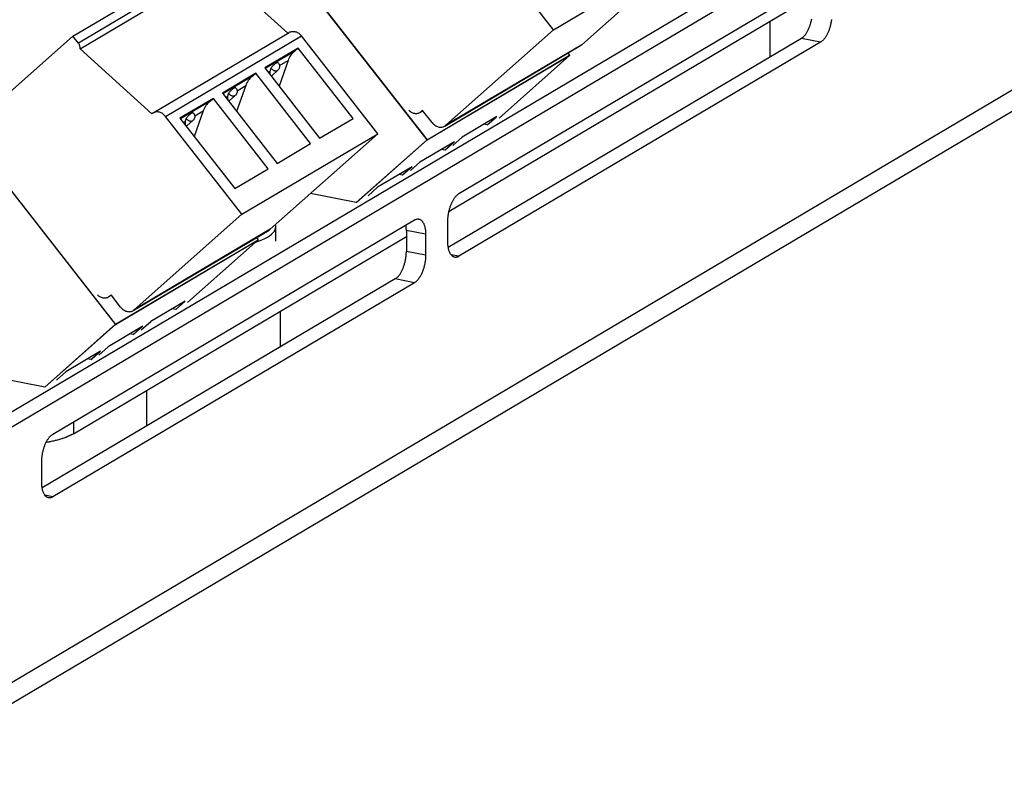
# Model space of a CAD drawing. Units: millimetres. Extents: x 0 to 841, y 0 to 594.
# Drawn here: x 738 to 760, y 470 to 487 of the extents above; entities that cross this region are included whole.
import ezdxf

# ---------------------------------------------------------------- set-up
doc = ezdxf.new("R2010")
doc.units = ezdxf.units.MM
doc.header["$LTSCALE"] = 46.255
doc.layers.add('GEOM_FEAT', color=7, linetype='CONTINUOUS')

msp = doc.modelspace()

# ---------------------------------------------------------------- linework, layer by layer
at = {"layer": 'GEOM_FEAT', "color": 7, "linetype": 'Continuous'}
for p, q in [((764.5953, 494.5886), (710.7783, 462.7077)), ((749.6511, 487.114), (747.9365, 489.3131)), ((749.6511, 487.114), (752.7061, 488.9238)), ((750.2873, 486.7768), (752.7061, 488.9238)), ((738.8544, 486.9728), (741.9094, 488.7826)), ((746.8094, 484.6426), (743.6361, 488.7124)), ((743.6361, 488.7077), (746.8094, 484.6379)), ((742.0319, 488.6255), (738.9769, 486.8158)), ((739.0134, 486.6873), (742.0684, 488.497)), ((742.0684, 488.497), (743.683, 487.0387)), ((747.3038, 483.0352), (755.4703, 487.873)), ((754.5107, 487.3045), (754.5107, 486.5002)), ((736.9255, 485.2607), (738.8544, 486.9728)), ((738.9769, 486.8158), (738.8544, 486.9728)), ((740.656, 485.2455), (743.711, 487.0553)), ((740.9365, 485.1663), (743.9915, 486.9761)), ((745.7061, 484.777), (743.9915, 486.9761)), ((747.2323, 484.967), (749.6511, 487.114)), ((755.2203, 486.9206), (747.2878, 482.2214)), ((755.6533, 486.8351), (755.2203, 486.9206)), ((743.914, 486.7005), (743.164, 486.2562)), ((743.8295, 486.6295), (743.914, 486.7005)), ((745.1471, 485.119), (743.914, 486.7005)), ((747.2066, 484.9483), (750.2616, 486.7581)), ((750.2873, 486.7768), (747.2323, 484.967)), ((740.6303, 485.2268), (739.0134, 486.6873)), ((743.8295, 486.6295), (743.1752, 486.2419)), ((746.8094, 484.6426), (750.0144, 486.5412)), ((746.8094, 484.6379), (750.0144, 486.5365)), ((748.4287, 485.129), (750.0144, 486.5365)), ((749.9768, 486.5894), (750.0144, 486.5412)), ((750.0144, 486.5412), (750.0121, 486.5391)), ((750.0144, 486.5365), (750.0121, 486.5394)), ((743.164, 486.2562), (744.3971, 484.6747)), ((743.6886, 486.424), (743.4851, 485.8444)), ((743.4953, 486.3094), (743.6886, 486.424)), ((742.9615, 486.1363), (742.2115, 485.692)), ((742.877, 486.0653), (742.2227, 485.6776)), ((742.877, 486.0653), (742.9615, 486.1363)), ((744.1946, 484.5547), (742.9615, 486.1363)), ((743.2403, 486.1584), (743.2888, 486.1871)), ((743.4548, 486.2031), (743.3273, 486.09)), ((742.7361, 485.8597), (742.5326, 485.2802)), ((742.5428, 485.7452), (742.7361, 485.8597)), ((742.2115, 485.692), (743.4446, 484.1104)), ((742.2878, 485.5941), (742.3363, 485.6228)), ((742.5023, 485.6389), (742.3748, 485.5257)), ((742.009, 485.572), (741.259, 485.1277)), ((741.9245, 485.501), (741.2702, 485.1134)), ((741.9245, 485.501), (742.009, 485.572)), ((743.2421, 483.9905), (742.009, 485.572)), ((742.6511, 482.9672), (740.9365, 485.1663)), ((741.7836, 485.2954), (741.5801, 484.7159)), ((741.5903, 485.1809), (741.7836, 485.2954)), ((746.7185, 485.2938), (746.6555, 485.2565)), ((746.6811, 485.2752), (746.7118, 485.3024)), ((746.7166, 485.2962), (746.6811, 485.2752)), ((746.9261, 485.0275), (746.7118, 485.3024)), ((748.3796, 485.1626), (747.6021, 484.702)), ((748.1631, 484.9751), (748.3637, 485.1532)), ((748.3796, 485.1626), (748.1674, 484.9743)), ((741.259, 485.1277), (742.4921, 483.5462)), ((741.3353, 485.0299), (741.3838, 485.0586)), ((741.5498, 485.0746), (741.4223, 484.9614)), ((744.3971, 484.6747), (745.1471, 485.119)), ((748.1631, 484.9751), (748.0882, 484.9899)), ((742.6511, 482.9672), (745.7061, 484.777)), ((743.2873, 482.63), (745.7061, 484.777)), ((747.3899, 484.5137), (747.6021, 484.702)), ((739.8094, 480.4958), (736.6361, 484.5657)), ((736.6361, 484.561), (739.8094, 480.4911)), ((743.4446, 484.1104), (744.1946, 484.5547)), ((745.2194, 483.2313), (746.8094, 484.6426)), ((746.8094, 484.6379), (745.2237, 483.2304)), ((747.4271, 484.5983), (746.6496, 484.1377)), ((747.2106, 484.4109), (747.4112, 484.5889)), ((747.4271, 484.5983), (747.2149, 484.41)), ((747.2106, 484.4109), (747.1357, 484.4257)), ((746.4374, 483.9494), (746.6496, 484.1377)), ((742.4921, 483.5462), (743.2421, 483.9905)), ((746.4746, 484.0341), (745.6971, 483.5735)), ((746.2581, 483.8466), (746.1832, 483.8614)), ((746.2581, 483.8466), (746.4587, 484.0247)), ((746.4746, 484.0341), (746.2624, 483.8458)), ((745.2194, 483.2313), (744.193, 483.4339)), ((745.4849, 483.3852), (745.6971, 483.5735)), ((740.2323, 480.8203), (742.6511, 482.9672)), ((740.2066, 480.8015), (743.2616, 482.6113)), ((743.2873, 482.63), (740.2323, 480.8203)), ((743.4107, 482.3661), (743.4107, 482.6903)), ((746.7783, 482.5173), (746.3453, 482.6028)), ((746.3453, 482.6028), (746.3453, 482.1329)), ((738.8633, 478.035), (746.3453, 482.4674)), ((739.8094, 480.4958), (743.0144, 482.3944)), ((739.8094, 480.4911), (743.0144, 482.3897)), ((741.4287, 480.9823), (743.0144, 482.3897)), ((742.9768, 482.4426), (743.0144, 482.3944)), ((743.0144, 482.3944), (743.0121, 482.3924)), ((743.0144, 482.3897), (743.0121, 482.3926)), ((746.7783, 482.0474), (746.3453, 482.1329)), ((747.5283, 482.0219), (747.3498, 482.0571)), ((746.0953, 481.515), (738.1628, 476.8158)), ((746.5283, 481.4295), (746.0953, 481.515)), ((739.7185, 481.147), (739.6555, 481.1097)), ((739.6811, 481.1284), (739.7118, 481.1556)), ((739.7166, 481.1494), (739.6811, 481.1284)), ((739.9261, 480.8807), (739.7118, 481.1556)), ((741.3796, 481.0158), (740.6021, 480.5552)), ((741.1631, 480.8284), (741.3637, 481.0064)), ((741.3796, 481.0158), (741.1674, 480.8275)), ((741.1631, 480.8284), (741.0882, 480.8432)), ((743.5107, 480.7881), (743.5107, 479.9839)), ((738.2194, 479.0845), (739.8094, 480.4958)), ((740.3899, 480.3669), (740.6021, 480.5552)), ((739.8094, 480.4911), (738.2237, 479.0836)), ((740.4271, 480.4516), (739.6496, 479.991)), ((740.2106, 480.2641), (740.1357, 480.2789)), ((740.2106, 480.2641), (740.4112, 480.4421)), ((740.4271, 480.4516), (740.2149, 480.2632)), ((739.4746, 479.8873), (738.6971, 479.4267)), ((739.2581, 479.6998), (739.4587, 479.8779)), ((739.4746, 479.8873), (739.2624, 479.699)), ((739.4374, 479.8027), (739.6496, 479.991)), ((739.2581, 479.6998), (739.1832, 479.7146)), ((738.4849, 479.2384), (738.6971, 479.4267)), ((738.2194, 479.0845), (736.8869, 479.3476)), ((740.5107, 479.011), (740.5107, 478.2067)), ((738.8633, 478.2983), (738.8633, 478.035)), ((738.8633, 478.035), (738.8369, 478.02)), ((738.4033, 476.6163), (738.2248, 476.6515))]:
    msp.add_line(p, q, dxfattribs=at)
at = {"layer": 'GEOM_FEAT', "color": 3, "linetype": 'Continuous'}
for p, q in [((765.0283, 494.5031), (710.7783, 462.3656)), ((692.1533, 445.6001), (765.5283, 489.0672)), ((691.797, 444.9108), (765.172, 488.3778)), ((747.5283, 483.4314), (755.6533, 488.2446)), ((755.6533, 486.8351), (747.5283, 482.0219)), ((738.4033, 478.0258), (746.5283, 482.839)), ((747.2783, 482.3436), (747.2783, 482.8135)), ((746.7783, 482.5173), (746.7783, 482.0474)), ((746.5283, 481.4295), (738.4033, 476.6163)), ((738.1533, 476.938), (738.1533, 477.4079))]:
    msp.add_line(p, q, dxfattribs=at)
at = {"layer": 'GEOM_FEAT', "color": 7, "linetype": 'Continuous'}
for points in [[(755.2203, 486.9206), (755.2297, 486.9265), (755.239, 486.933), (755.2483, 486.9401), (755.2576, 486.9479), (755.2668, 486.9563), (755.2759, 486.9653), (755.285, 486.975), (755.294, 486.9851), (755.3029, 486.9959), (755.3116, 487.0072), (755.3203, 487.019), (755.3288, 487.0314), (755.3371, 487.0443), (755.3453, 487.0576), (755.3533, 487.0714), (755.3611, 487.0857), (755.3688, 487.1004), (755.3762, 487.1155), (755.3834, 487.1309), (755.3904, 487.1468), (755.3971, 487.1629), (755.4036, 487.1794), (755.4098, 487.1962), (755.4158, 487.2133), (755.4215, 487.2306), (755.4269, 487.2481), (755.432, 487.2659), (755.4368, 487.2838), (755.4413, 487.3018), (755.4455, 487.32), (755.4494, 487.3383), (755.453, 487.3567)], [(743.711, 487.0553), (743.7143, 487.0572), (743.7302, 487.0651), (743.747, 487.0712), (743.7644, 487.0756), (743.7824, 487.0782), (743.8009, 487.079), (743.8196, 487.078), (743.8384, 487.0751), (743.8573, 487.0705), (743.876, 487.0641), (743.8944, 487.0561), (743.9124, 487.0464), (743.9298, 487.0351), (743.9466, 487.0223), (743.9625, 487.0082), (743.9775, 486.9928), (743.9915, 486.9761)], [(739.0134, 486.6873), (739.0147, 486.7002), (739.0149, 486.7134), (739.0139, 486.7268), (739.0118, 486.7402), (739.0085, 486.7536), (739.0042, 486.7668), (738.9988, 486.7798), (738.9925, 486.7923), (738.9852, 486.8043), (738.9769, 486.8158)], [(750.2873, 486.7768), (750.2733, 486.7657), (750.2616, 486.7581)], [(743.3038, 486.2446), (743.3111, 486.2572), (743.3192, 486.2696), (743.3282, 486.282), (743.3378, 486.2939), (743.3479, 486.3055), (743.3584, 486.3164), (743.369, 486.3268), (743.3796, 486.3364), (743.39, 486.3452), (743.4, 486.3532), (743.4095, 486.3602), (743.4184, 486.3664), (743.4265, 486.3715), (743.4338, 486.3755), (743.4403, 486.3785), (743.4457, 486.3803), (743.4502, 486.3809), (743.4537, 486.3803), (743.4552, 486.3794)], [(743.4552, 486.3794), (743.4573, 486.3777), (743.4658, 486.3699), (743.4735, 486.3611), (743.4801, 486.3516), (743.4855, 486.3417), (743.4898, 486.3315), (743.4931, 486.3209), (743.4952, 486.3099), (743.4963, 486.2987), (743.4962, 486.2872), (743.495, 486.2759), (743.4926, 486.2646), (743.4892, 486.2535), (743.4846, 486.2426), (743.4789, 486.2319), (743.4719, 486.2217), (743.4639, 486.2121), (743.4548, 486.2031)], [(743.2913, 486.0929), (743.2901, 486.0961), (743.2888, 486.1004), (743.2877, 486.1053), (743.2868, 486.1108), (743.286, 486.1172), (743.2855, 486.1243), (743.2852, 486.1323), (743.2852, 486.1411), (743.2855, 486.151), (743.2862, 486.1619), (743.2873, 486.1739), (743.2888, 486.1871)], [(743.2888, 486.1871), (743.29, 486.1958), (743.2918, 486.205), (743.2941, 486.2145), (743.2968, 486.2243), (743.3001, 486.2343), (743.3038, 486.2446)], [(743.3186, 486.0835), (743.3164, 486.0822), (743.3141, 486.0812), (743.3119, 486.0805), (743.3098, 486.08), (743.3077, 486.0797), (743.3057, 486.0797), (743.3037, 486.0801), (743.3018, 486.0807), (743.3002, 486.0815)], [(743.3038, 486.2446), (743.3142, 486.235), (743.325, 486.2261), (743.3361, 486.2181), (743.3473, 486.2109), (743.3586, 486.2047), (743.3699, 486.1995), (743.381, 486.1953), (743.3919, 486.1922), (743.4025, 486.1903), (743.4126, 486.1894), (743.4222, 486.1898), (743.4312, 486.1912), (743.4396, 486.1938), (743.4471, 486.1975)], [(743.3186, 486.0835), (743.321, 486.085), (743.3235, 486.0868), (743.326, 486.0888), (743.3273, 486.09)], [(743.4471, 486.1975), (743.4538, 486.2023), (743.4548, 486.2031)], [(742.3513, 485.6803), (742.3586, 485.693), (742.3667, 485.7054), (742.3757, 485.7177), (742.3853, 485.7297), (742.3954, 485.7412), (742.4059, 485.7522), (742.4165, 485.7625), (742.4271, 485.7721), (742.4375, 485.781), (742.4475, 485.7889), (742.457, 485.796), (742.4659, 485.8021), (742.474, 485.8072), (742.4813, 485.8113), (742.4878, 485.8142), (742.4932, 485.816), (742.4977, 485.8166), (742.5012, 485.816), (742.5027, 485.8152)], [(742.5027, 485.8152), (742.5048, 485.8134), (742.5133, 485.8056), (742.521, 485.7968), (742.5276, 485.7873), (742.533, 485.7775), (742.5373, 485.7672), (742.5406, 485.7566), (742.5427, 485.7457), (742.5438, 485.7344), (742.5437, 485.723), (742.5425, 485.7116), (742.5401, 485.7004), (742.5367, 485.6892), (742.5321, 485.6783), (742.5264, 485.6677), (742.5194, 485.6574), (742.5114, 485.6478), (742.5023, 485.6389)], [(742.3388, 485.5286), (742.3376, 485.5319), (742.3363, 485.5361), (742.3352, 485.541), (742.3343, 485.5466), (742.3335, 485.5529), (742.333, 485.56), (742.3327, 485.568), (742.3327, 485.5769), (742.333, 485.5867), (742.3337, 485.5976), (742.3348, 485.6096), (742.3363, 485.6228)], [(742.3363, 485.6228), (742.3375, 485.6316), (742.3393, 485.6407), (742.3416, 485.6502), (742.3443, 485.6601), (742.3476, 485.6701), (742.3513, 485.6803)], [(742.3513, 485.6803), (742.3617, 485.6707), (742.3725, 485.6619), (742.3836, 485.6538), (742.3948, 485.6466), (742.4061, 485.6404), (742.4174, 485.6352), (742.4285, 485.631), (742.4394, 485.628), (742.45, 485.626), (742.4601, 485.6252), (742.4697, 485.6255), (742.4787, 485.627), (742.4871, 485.6296), (742.4946, 485.6333)], [(742.4946, 485.6333), (742.5013, 485.638), (742.5023, 485.6389)], [(742.3661, 485.5192), (742.3639, 485.518), (742.3616, 485.517), (742.3594, 485.5162), (742.3573, 485.5157), (742.3552, 485.5155), (742.3532, 485.5155), (742.3512, 485.5158), (742.3493, 485.5164), (742.3477, 485.5172)], [(742.3661, 485.5192), (742.3685, 485.5207), (742.371, 485.5225), (742.3735, 485.5245), (742.3748, 485.5257)], [(740.656, 485.2455), (740.6443, 485.2379), (740.6303, 485.2268)], [(740.9365, 485.1663), (740.9225, 485.183), (740.9075, 485.1984), (740.8916, 485.2126), (740.8748, 485.2253), (740.8574, 485.2366), (740.8394, 485.2463), (740.821, 485.2544), (740.8023, 485.2607), (740.7834, 485.2654), (740.7646, 485.2682), (740.7459, 485.2692), (740.7274, 485.2684), (740.7094, 485.2658), (740.692, 485.2614), (740.6752, 485.2553), (740.6593, 485.2474), (740.656, 485.2455)], [(741.3988, 485.1161), (741.4061, 485.1287), (741.4142, 485.1411), (741.4232, 485.1534), (741.4328, 485.1654), (741.4429, 485.1769), (741.4534, 485.1879), (741.464, 485.1982), (741.4746, 485.2079), (741.485, 485.2167), (741.495, 485.2247), (741.5045, 485.2317), (741.5134, 485.2378), (741.5215, 485.2429), (741.5288, 485.247), (741.5353, 485.25), (741.5407, 485.2518), (741.5452, 485.2524), (741.5487, 485.2518), (741.5502, 485.2509)], [(741.5502, 485.2509), (741.5523, 485.2492), (741.5608, 485.2414), (741.5685, 485.2325), (741.5751, 485.2231), (741.5805, 485.2132), (741.5848, 485.203), (741.5881, 485.1924), (741.5902, 485.1814), (741.5913, 485.1701), (741.5912, 485.1587), (741.59, 485.1474), (741.5876, 485.1361), (741.5842, 485.125), (741.5796, 485.1141), (741.5739, 485.1034), (741.5669, 485.0932), (741.5589, 485.0835), (741.5498, 485.0746)], [(746.4025, 485.3051), (746.4039, 485.3036), (746.4199, 485.2894), (746.4366, 485.2767), (746.4542, 485.2653)], [(746.4542, 485.2653), (746.4721, 485.2557), (746.4905, 485.2476), (746.5092, 485.2412), (746.528, 485.2366), (746.5469, 485.2338), (746.5656, 485.2328), (746.584, 485.2336), (746.602, 485.2362), (746.6195, 485.2405), (746.6362, 485.2467), (746.6522, 485.2546), (746.6555, 485.2565)], [(746.6555, 485.2565), (746.6671, 485.264), (746.6811, 485.2752)], [(741.3863, 484.9644), (741.3851, 484.9676), (741.3838, 484.9718), (741.3827, 484.9767), (741.3818, 484.9823), (741.381, 484.9887), (741.3805, 484.9958), (741.3802, 485.0037), (741.3802, 485.0126), (741.3805, 485.0225), (741.3812, 485.0333), (741.3823, 485.0454), (741.3838, 485.0586)], [(741.3838, 485.0586), (741.385, 485.0673), (741.3868, 485.0764), (741.3891, 485.086), (741.3918, 485.0958), (741.3951, 485.1058), (741.3988, 485.1161)], [(741.4136, 484.955), (741.4114, 484.9537), (741.4091, 484.9527), (741.4069, 484.9519), (741.4048, 484.9514), (741.4027, 484.9512), (741.4007, 484.9512), (741.3987, 484.9515), (741.3968, 484.9522), (741.3952, 484.953)], [(741.3988, 485.1161), (741.4092, 485.1065), (741.42, 485.0976), (741.4311, 485.0896), (741.4423, 485.0824), (741.4536, 485.0762), (741.4649, 485.0709), (741.476, 485.0668), (741.4869, 485.0637), (741.4975, 485.0617), (741.5076, 485.0609), (741.5172, 485.0613), (741.5262, 485.0627), (741.5346, 485.0653), (741.5421, 485.069)], [(741.4136, 484.955), (741.416, 484.9565), (741.4185, 484.9582), (741.421, 484.9603), (741.4223, 484.9614)], [(741.5421, 485.069), (741.5488, 485.0738), (741.5498, 485.0746)], [(746.9261, 485.0275), (746.9401, 485.0108), (746.9551, 484.9954), (746.971, 484.9813), (746.9878, 484.9685), (747.0052, 484.9572), (747.0232, 484.9475), (747.0416, 484.9394), (747.0603, 484.9331), (747.0792, 484.9285), (747.098, 484.9256), (747.1167, 484.9246), (747.1352, 484.9254), (747.1532, 484.928), (747.1706, 484.9324), (747.1874, 484.9385), (747.2033, 484.9464), (747.2066, 484.9483)], [(747.2066, 484.9483), (747.2183, 484.9559), (747.2323, 484.967)], [(743.4107, 482.6903), (743.4102, 482.7028), (743.4043, 482.7339)], [(746.3453, 482.6028), (746.3451, 482.6203), (746.3446, 482.6375), (746.3437, 482.6545), (746.3425, 482.6712), (746.3409, 482.6876), (746.339, 482.7036), (746.3368, 482.7193), (746.3358, 482.725)], [(742.9549, 482.3369), (743.0262, 482.3607), (743.0987, 482.389), (743.1645, 482.4191), (743.2231, 482.4509), (743.2743, 482.4842), (743.3177, 482.5187), (743.353, 482.5543), (743.3801, 482.5907), (743.3987, 482.6278), (743.4088, 482.6652), (743.4107, 482.6903)], [(743.2873, 482.63), (743.2733, 482.6189), (743.2616, 482.6113)], [(746.0953, 481.515), (746.1047, 481.5209), (746.114, 481.5274), (746.1233, 481.5345), (746.1326, 481.5423), (746.1418, 481.5507), (746.1509, 481.5597), (746.16, 481.5693), (746.169, 481.5795), (746.1779, 481.5903), (746.1866, 481.6016), (746.1953, 481.6134), (746.2038, 481.6258), (746.2121, 481.6386), (746.2203, 481.652), (746.2283, 481.6658), (746.2361, 481.6801), (746.2438, 481.6947), (746.2512, 481.7098), (746.2584, 481.7253), (746.2654, 481.7412), (746.2721, 481.7573), (746.2786, 481.7738), (746.2848, 481.7906), (746.2908, 481.8077), (746.2965, 481.825), (746.3019, 481.8425), (746.307, 481.8603), (746.3118, 481.8782), (746.3163, 481.8962), (746.3205, 481.9144), (746.3244, 481.9327), (746.328, 481.951), (746.3313, 481.9694), (746.3342, 481.9879), (746.3368, 482.0063), (746.339, 482.0247), (746.3409, 482.043), (746.3425, 482.0613), (746.3437, 482.0794), (746.3446, 482.0974), (746.3451, 482.1153), (746.3453, 482.1329)], [(739.4025, 481.1583), (739.4039, 481.1568), (739.4199, 481.1426), (739.4366, 481.1299), (739.4542, 481.1185)], [(739.4542, 481.1185), (739.4721, 481.1089), (739.4905, 481.1008), (739.5092, 481.0945), (739.528, 481.0899), (739.5469, 481.087), (739.5656, 481.086), (739.584, 481.0868), (739.602, 481.0894), (739.6195, 481.0938), (739.6362, 481.0999), (739.6522, 481.1078), (739.6555, 481.1097)], [(739.6555, 481.1097), (739.6671, 481.1173), (739.6811, 481.1284)], [(739.9261, 480.8807), (739.9401, 480.864), (739.9551, 480.8486), (739.971, 480.8345), (739.9878, 480.8217), (740.0052, 480.8104), (740.0232, 480.8007), (740.0416, 480.7927), (740.0603, 480.7863), (740.0792, 480.7817), (740.098, 480.7788), (740.1167, 480.7778), (740.1352, 480.7786), (740.1532, 480.7812), (740.1706, 480.7856), (740.1874, 480.7918), (740.2033, 480.7996), (740.2066, 480.8015)], [(740.2066, 480.8015), (740.2183, 480.8091), (740.2323, 480.8203)], [(738.8369, 478.02), (738.809, 478.0053), (738.7797, 477.9909), (738.749, 477.9769), (738.7169, 477.9633), (738.6835, 477.95), (738.6487, 477.9371), (738.6127, 477.9247), (738.5755, 477.9126), (738.5371, 477.901), (738.4975, 477.8899), (738.4569, 477.8792), (738.4152, 477.8691), (738.3726, 477.8594), (738.329, 477.8502), (738.2845, 477.8415), (738.2495, 477.8352)], [(738.8633, 478.035), (738.8111, 478.0064), (738.7539, 477.9791), (738.6914, 477.9531), (738.6241, 477.9285), (738.5524, 477.9056), (738.4766, 477.8843), (738.3968, 477.8648), (738.3135, 477.8471), (738.2496, 477.8354)]]:
    msp.add_lwpolyline(points, dxfattribs=at)
at = {"layer": 'GEOM_FEAT', "color": 3, "linetype": 'Continuous'}
for points in [[(755.8971, 487.3448), (755.8948, 487.3264), (755.8922, 487.308), (755.8893, 487.2896), (755.886, 487.2712), (755.8825, 487.2528), (755.8786, 487.2345), (755.8743, 487.2163), (755.8698, 487.1983), (755.865, 487.1804), (755.8599, 487.1626), (755.8545, 487.1451), (755.8488, 487.1278), (755.8428, 487.1107), (755.8366, 487.0939), (755.8301, 487.0774), (755.8234, 487.0613), (755.8164, 487.0454), (755.8092, 487.0299), (755.8018, 487.0149), (755.7941, 487.0002), (755.7863, 486.9859), (755.7783, 486.9721), (755.7701, 486.9588), (755.7618, 486.9459), (755.7533, 486.9335), (755.7447, 486.9217), (755.7359, 486.9104), (755.727, 486.8996), (755.718, 486.8894), (755.709, 486.8798), (755.6998, 486.8708), (755.6906, 486.8624), (755.6813, 486.8546), (755.672, 486.8475), (755.6627, 486.841), (755.6533, 486.8351)], [(747.2783, 482.8135), (747.2785, 482.8312), (747.279, 482.849), (747.2799, 482.867), (747.2811, 482.8852), (747.2827, 482.9034), (747.2846, 482.9217), (747.2868, 482.9401), (747.2894, 482.9585), (747.2923, 482.977), (747.2956, 482.9954), (747.2992, 483.0137), (747.3031, 483.032), (747.3073, 483.0502), (747.3118, 483.0682), (747.3166, 483.0862), (747.3218, 483.1039), (747.3272, 483.1214), (747.3329, 483.1387), (747.3388, 483.1558), (747.3451, 483.1726), (747.3515, 483.1891), (747.3583, 483.2053), (747.3652, 483.2211), (747.3724, 483.2366), (747.3799, 483.2517), (747.3875, 483.2664), (747.3953, 483.2806), (747.4033, 483.2944), (747.4115, 483.3078), (747.4198, 483.3206), (747.4283, 483.333), (747.437, 483.3448), (747.4458, 483.3561), (747.4546, 483.3669), (747.4636, 483.3771), (747.4727, 483.3867), (747.4818, 483.3957), (747.4911, 483.4041), (747.5003, 483.4119), (747.5096, 483.419), (747.519, 483.4256), (747.5283, 483.4314)], [(746.5283, 482.839), (746.5377, 482.8442), (746.547, 482.8488), (746.5563, 482.8527), (746.5656, 482.8559), (746.5748, 482.8584), (746.584, 482.8602), (746.593, 482.8613), (746.602, 482.8618), (746.6109, 482.8616), (746.6197, 482.8607), (746.6252, 482.8597)], [(746.6252, 482.8597), (746.6283, 482.859), (746.6368, 482.8568), (746.6451, 482.8538), (746.6533, 482.8501), (746.6613, 482.8458), (746.6691, 482.8408), (746.6768, 482.8352), (746.6842, 482.8289), (746.6914, 482.8219), (746.6984, 482.8143), (746.7051, 482.8061), (746.7116, 482.7973), (746.7178, 482.7879), (746.7238, 482.7779), (746.7295, 482.7673), (746.7349, 482.7562), (746.74, 482.7446), (746.7448, 482.7324), (746.7493, 482.7197), (746.7536, 482.7065), (746.7575, 482.6928), (746.761, 482.6787), (746.7643, 482.6642), (746.7672, 482.6492), (746.7698, 482.6338), (746.7721, 482.6181), (746.774, 482.602), (746.7755, 482.5857), (746.7767, 482.569), (746.7776, 482.552), (746.7781, 482.5348), (746.7783, 482.5173)], [(747.4315, 482.0012), (747.4283, 482.0019), (747.4198, 482.0042), (747.4115, 482.0071), (747.4033, 482.0108), (747.3953, 482.0151), (747.3875, 482.0201), (747.3799, 482.0258), (747.3724, 482.0321), (747.3652, 482.039), (747.3583, 482.0466), (747.3515, 482.0548), (747.3451, 482.0636), (747.3388, 482.073), (747.3329, 482.083), (747.3272, 482.0936), (747.3218, 482.1047), (747.3166, 482.1164), (747.3118, 482.1286), (747.3073, 482.1413), (747.3031, 482.1544), (747.2992, 482.1681), (747.2956, 482.1822), (747.2923, 482.1968), (747.2894, 482.2117), (747.2868, 482.2271), (747.2846, 482.2428), (747.2827, 482.2589), (747.2811, 482.2753), (747.2799, 482.292), (747.279, 482.3089), (747.2785, 482.3262), (747.2783, 482.3436)], [(746.7783, 482.0474), (746.7781, 482.0298), (746.7776, 482.0119), (746.7767, 481.9939), (746.7755, 481.9758), (746.774, 481.9575), (746.7721, 481.9392), (746.7698, 481.9208), (746.7672, 481.9024), (746.7643, 481.8839), (746.761, 481.8655), (746.7575, 481.8472), (746.7536, 481.8289), (746.7493, 481.8107), (746.7448, 481.7927), (746.74, 481.7748), (746.7349, 481.757), (746.7295, 481.7395), (746.7238, 481.7222), (746.7178, 481.7051), (746.7116, 481.6883), (746.7051, 481.6718), (746.6984, 481.6556), (746.6914, 481.6398), (746.6842, 481.6243), (746.6768, 481.6092), (746.6691, 481.5946), (746.6613, 481.5803), (746.6533, 481.5665), (746.6451, 481.5531), (746.6368, 481.5403), (746.6283, 481.5279), (746.6197, 481.5161), (746.6109, 481.5048), (746.602, 481.494), (746.593, 481.4838), (746.584, 481.4742), (746.5748, 481.4652), (746.5656, 481.4568), (746.5563, 481.449), (746.547, 481.4419), (746.5377, 481.4354), (746.5283, 481.4295)], [(747.5283, 482.0219), (747.519, 482.0167), (747.5096, 482.0121), (747.5003, 482.0083), (747.4911, 482.0051), (747.4818, 482.0025), (747.4727, 482.0007), (747.4636, 481.9996), (747.4546, 481.9991), (747.4458, 481.9993), (747.437, 482.0003), (747.4315, 482.0012)], [(738.1533, 477.4079), (738.1535, 477.4255), (738.154, 477.4434), (738.1549, 477.4614), (738.1561, 477.4795), (738.1577, 477.4978), (738.1596, 477.5161), (738.1618, 477.5345), (738.1644, 477.5529), (738.1673, 477.5714), (738.1706, 477.5898), (738.1742, 477.6081), (738.1781, 477.6264), (738.1823, 477.6446), (738.1868, 477.6626), (738.1916, 477.6805), (738.1968, 477.6983), (738.2022, 477.7158), (738.2079, 477.7331), (738.2138, 477.7502), (738.2201, 477.767), (738.2265, 477.7835), (738.2333, 477.7997), (738.2402, 477.8155), (738.2474, 477.831), (738.2549, 477.8461), (738.2625, 477.8607), (738.2703, 477.875), (738.2783, 477.8888), (738.2865, 477.9022), (738.2948, 477.915), (738.3033, 477.9274), (738.312, 477.9392), (738.3208, 477.9505), (738.3296, 477.9613), (738.3386, 477.9715), (738.3477, 477.9811), (738.3568, 477.9901), (738.3661, 477.9985), (738.3753, 478.0063), (738.3846, 478.0134), (738.394, 478.0199), (738.4033, 478.0258)], [(738.3065, 476.5956), (738.3033, 476.5962), (738.2948, 476.5985), (738.2865, 476.6015), (738.2783, 476.6052), (738.2703, 476.6095), (738.2625, 476.6145), (738.2549, 476.6201), (738.2474, 476.6264), (738.2402, 476.6334), (738.2333, 476.641), (738.2265, 476.6492), (738.2201, 476.658), (738.2138, 476.6674), (738.2079, 476.6774), (738.2022, 476.688), (738.1968, 476.6991), (738.1916, 476.7107), (738.1868, 476.7229), (738.1823, 476.7356), (738.1781, 476.7488), (738.1742, 476.7625), (738.1706, 476.7766), (738.1673, 476.7911), (738.1644, 476.8061), (738.1618, 476.8215), (738.1596, 476.8372), (738.1577, 476.8532), (738.1561, 476.8696), (738.1549, 476.8863), (738.154, 476.9033), (738.1535, 476.9205), (738.1533, 476.938)], [(738.4033, 476.6163), (738.394, 476.6111), (738.3846, 476.6065), (738.3753, 476.6026), (738.3661, 476.5994), (738.3568, 476.5969), (738.3477, 476.5951), (738.3386, 476.5939), (738.3296, 476.5935), (738.3208, 476.5937), (738.312, 476.5946), (738.3065, 476.5956)]]:
    msp.add_lwpolyline(points, dxfattribs=at)
at = {"layer": 'GEOM_FEAT', "color": 7, "linetype": 'Continuous'}
for centre in [(744.1357, 486.2368), (743.1832, 485.6726), (742.2307, 485.1083)]:
    msp.add_ellipse(centre, major_axis=(0.1691, -0.4716), ratio=0.9424852, start_param=-2.8056139, end_param=-2.2820152, dxfattribs=at)

doc.saveas('drawing.dxf')
